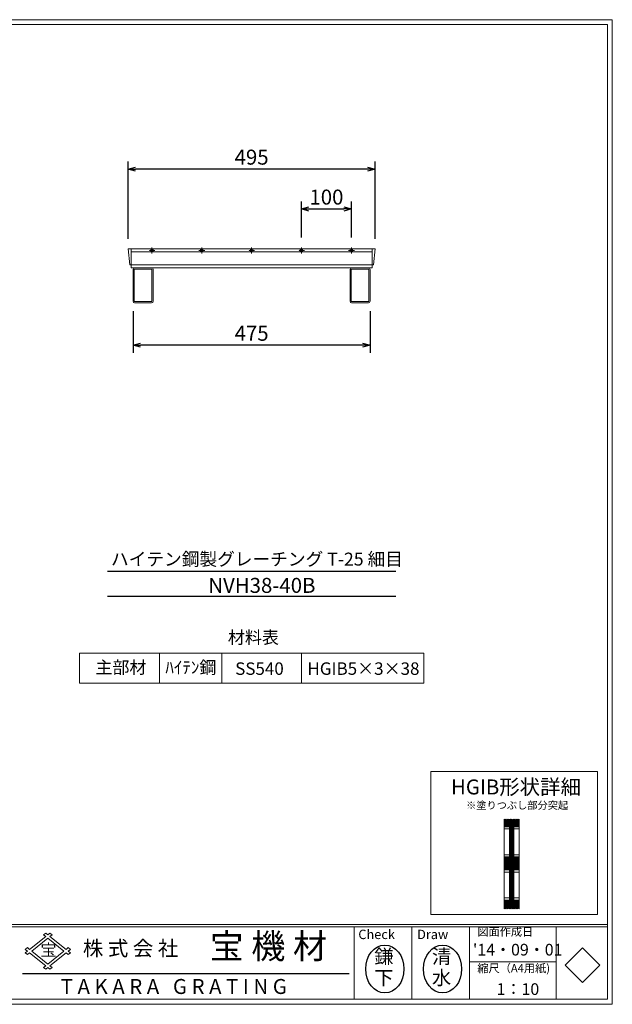
# Model space of a CAD drawing. Units: millimetres. Extents: x 3048 to 5837, y 0 to 1973.
# Drawn here: x 4649 to 5837, y 0 to 1973 of the extents above; entities that cross this region are included whole.
import ezdxf

# ---------------------------------------------------------------- set-up
doc = ezdxf.new("R2010")
doc.units = ezdxf.units.MM
doc.linetypes.add('CENTER', pattern=[10, 6.25, -1.25, 1.25, -1.25])
for name, color, linetype, lineweight in [('エンボス', 4, 'Continuous', 5), ('寸法線', 2, 'Continuous', 9), ('嵩上断面', 112, 'Continuous', 13), ('本体', 7, 'Continuous', 13)]:
    doc.layers.add(name, color=color, linetype=linetype, lineweight=lineweight)
doc.layers.add('外枠', color=7, linetype='Continuous')
doc.dimstyles.new('ISO-25', dxfattribs={"dimscale": 10, "dimtxt": 3, "dimasz": 1.5, "dimexe": 1.5, "dimexo": 2, "dimgap": 0.5, "dimtad": 1, "dimdsep": 46, "dimtxsty": 'Standard', "dimblk": 'OPEN30', "dimcen": 2.5, "dimadec": 0, "dimazin": 0, "dimtfac": 1, "dimtmove": 0, "dimatfit": 0, "dimldrblk": 'OPEN30', "dimfxl": 1, "dimarcsym": 0})
pattern_1 = [(45, (-292.3178, -97.7998), (-1.122532, 1.122532), [])]

# ---------------------------------------------------------------- blocks, each defined once
blk = doc.blocks.new('_Open30')
at = {"color": 0, "linetype": 'ByBlock', "lineweight": -2}
for p, q in [((-1, 0.27), (0, 0)), ((0, 0), (-1, -0.27)), ((0, 0), (-1, 0))]:
    blk.add_line(p, q, dxfattribs=at)
blk = doc.blocks.new('*D7')
at = {"layer": 'Defpoints', "color": 0, "linetype": 'Continuous'}
for p in [(4866.7, 1673.9), (4866.7, 1513.9), (5361.7, 1513.9)]:
    blk.add_point(p, dxfattribs=at)
at = {"layer": '寸法線', "color": 0, "linetype": 'Continuous', "lineweight": -2}
for p, q in [((4866.7, 1533.9), (4866.7, 1688.9)), ((5361.7, 1533.9), (5361.7, 1688.9)), ((5346.7, 1673.9), (4881.7, 1673.9))]:
    blk.add_line(p, q, dxfattribs=at)
at = {"layer": '寸法線', "color": 0, "linetype": 'Continuous', "lineweight": -2, "xscale": 15, "yscale": 15, "zscale": 15, "rotation": 180}
blk.add_blockref('_Open30', (4866.7, 1673.9), dxfattribs=at)
at = {"layer": '寸法線', "color": 0, "linetype": 'Continuous', "lineweight": -2, "xscale": 15, "yscale": 15, "zscale": 15}
blk.add_blockref('_Open30', (5361.7, 1673.9), dxfattribs=at)
at = {"layer": '寸法線', "color": 0, "linetype": 'Continuous', "insert": (5114.2, 1693.9), "char_height": 30, "attachment_point": 5}
blk.add_mtext('495', dxfattribs=at)
blk = doc.blocks.new('*D8')
at = {"layer": 'Defpoints', "color": 0, "linetype": 'Continuous'}
for p in [(4876.7, 1408.9), (5351.7, 1408.9), (4876.7, 1320.9)]:
    blk.add_point(p, dxfattribs=at)
at = {"layer": '寸法線', "color": 0, "linetype": 'Continuous', "lineweight": -2}
for p, q in [((4876.7, 1388.9), (4876.7, 1305.9)), ((5351.7, 1388.9), (5351.7, 1305.9)), ((5336.7, 1320.9), (4891.7, 1320.9))]:
    blk.add_line(p, q, dxfattribs=at)
at = {"layer": '寸法線', "color": 0, "linetype": 'Continuous', "lineweight": -2, "xscale": 15, "yscale": 15, "zscale": 15, "rotation": 180}
blk.add_blockref('_Open30', (4876.7, 1320.9), dxfattribs=at)
at = {"layer": '寸法線', "color": 0, "linetype": 'Continuous', "lineweight": -2, "xscale": 15, "yscale": 15, "zscale": 15}
blk.add_blockref('_Open30', (5351.7, 1320.9), dxfattribs=at)
at = {"layer": '寸法線', "color": 0, "linetype": 'Continuous', "insert": (5114.2, 1340.9), "char_height": 30, "attachment_point": 5}
blk.add_mtext('475', dxfattribs=at)
blk = doc.blocks.new('TB6')
at = {"layer": '本体', "color": 1, "linetype": 'CENTER', "ltscale": 0.3}
for p, q in [((9, 0), (-3, 0)), ((3, 6), (3, -6))]:
    blk.add_line(p, q, dxfattribs=at)
at = {"layer": '本体', "color": 0, "linetype": 'Continuous'}
blk.add_circle((3, 0), 3, dxfattribs=at)
blk = doc.blocks.new('*D26')
at = {"layer": 'Defpoints', "color": 0, "ltscale": 3}
for p in [(5314.2, 1593.9), (5214.2, 1516.9), (5314.2, 1516.9)]:
    blk.add_point(p, dxfattribs=at)
at = {"layer": '寸法線', "color": 0, "lineweight": -2, "ltscale": 3}
for p, q in [((5214.2, 1536.9), (5214.2, 1608.9)), ((5314.2, 1536.9), (5314.2, 1608.9)), ((5229.2, 1593.9), (5299.2, 1593.9))]:
    blk.add_line(p, q, dxfattribs=at)
at = {"layer": '寸法線', "color": 0, "lineweight": -2, "ltscale": 3, "xscale": 15, "yscale": 15, "zscale": 15, "rotation": 180}
blk.add_blockref('_Open30', (5214.2, 1593.9), dxfattribs=at)
at = {"layer": '寸法線', "color": 0, "lineweight": -2, "ltscale": 3, "xscale": 15, "yscale": 15, "zscale": 15}
blk.add_blockref('_Open30', (5314.2, 1593.9), dxfattribs=at)
at = {"layer": '寸法線', "color": 0, "ltscale": 3, "insert": (5264.2, 1613.9), "char_height": 30, "attachment_point": 5}
blk.add_mtext('100', dxfattribs=at)
blk = doc.blocks.new('HGIB詳細')
at = {"layer": 'エンボス', "linetype": 'Continuous'}
h = blk.add_hatch(dxfattribs=at)
h.set_pattern_fill('ANSI31', color=256, scale=0.5, style=0)
h.set_pattern_definition(pattern_1)
h.paths.add_polyline_path([(-176.9, 191.2), (-187.7, 191.2), (-187.7, 175.7), (-176.9, 175.7)])
h.paths.add_polyline_path([(-157.5, 191.2), (-168.3, 191.2), (-168.3, 175.7), (-157.5, 175.7)])
h.paths.add_polyline_path([(-157.5, 115.2), (-168.3, 115.2), (-168.3, 89.3), (-157.5, 89.3)])
h.paths.add_polyline_path([(-176.9, 115.2), (-187.7, 115.2), (-187.7, 89.3), (-176.9, 89.3)])
h.paths.add_polyline_path([(-176.9, 28.8), (-187.7, 28.8), (-187.7, 11.2), (-176.9, 11.2)])
h.paths.add_polyline_path([(-157.5, 28.8), (-168.3, 28.8), (-168.3, 11.2), (-157.5, 11.2)])
h = blk.add_hatch(dxfattribs=at)
h.set_pattern_fill('ANSI31', color=256, scale=0.5, style=0)
h.set_pattern_definition(pattern_1)
h.paths.add_polyline_path([(-168.3, 191.2), (-176.9, 191.2), (-176.9, 11.2), (-168.3, 11.2)])
at = {"layer": 'エンボス', "lineweight": 0}
for p, q in [((-187.7, 191.2), (-187.7, 11.2)), ((-157.5, 191.2), (-157.5, 11.2))]:
    blk.add_line(p, q, dxfattribs=at)
at = {"layer": 'エンボス', "linetype": 'Continuous'}
for p, q in [((-176.9, 191.2), (-176.9, 11.2)), ((-168.3, 191.2), (-168.3, 11.2)), ((-187.7, 175.7), (-176.9, 175.7)), ((-187.7, 171.4), (-176.9, 171.4)), ((-168.3, 175.7), (-157.5, 175.7)), ((-168.3, 171.4), (-157.5, 171.4)), ((-187.7, 119.5), (-176.9, 119.5)), ((-168.3, 119.5), (-157.5, 119.5)), ((-187.7, 115.2), (-176.9, 115.2)), ((-168.3, 115.2), (-157.5, 115.2)), ((-187.7, 89.3), (-176.9, 89.3)), ((-187.7, 85), (-176.9, 85)), ((-168.3, 89.3), (-157.5, 89.3)), ((-168.3, 85), (-157.5, 85)), ((-187.7, 33.1), (-176.9, 33.1)), ((-187.7, 28.8), (-176.9, 28.8)), ((-168.3, 33.1), (-157.5, 33.1)), ((-168.3, 28.8), (-157.5, 28.8))]:
    blk.add_line(p, q, dxfattribs=at)
blk.add_lwpolyline([(-334.3, 286.2), (0, 286.2), (0, 0), (-334.3, 0)], close=True, dxfattribs=at)
blk.add_text('HGIB形状詳細', height=30, dxfattribs=at).set_placement((-294.1, 240.5))
at = {"layer": 'エンボス', "linetype": 'Continuous', "insert": (-263.8, 226.3), "char_height": 15, "width": 256.247, "attachment_point": 1}
blk.add_mtext('※塗りつぶし部分突起', dxfattribs=at)
blk = doc.blocks.new('清水')
at = {"layer": '外枠', "linetype": 'Continuous'}
blk.add_ellipse((61.7, -84.6), major_axis=(0, -47.9), ratio=0.8, dxfattribs=at)
at = {"layer": '外枠', "linetype": 'Continuous', "char_height": 28.175, "width": 43.853, "attachment_point": 1}
for s, insert in [('{\\fHG正楷書体-PRO|b0|i0|c128|p65;清}', (40.6, -45.6)), ('{\\fHG正楷書体-PRO|b0|i0|c128|p65;水}', (40.6, -88.1))]:
    blk.add_mtext(s, dxfattribs=dict(at, insert=insert))
blk = doc.blocks.new('鎌下')
at = {"layer": '外枠', "linetype": 'Continuous'}
blk.add_ellipse((61.7, -84.6), major_axis=(0, -47.9), ratio=0.8, dxfattribs=at)
at = {"layer": '外枠', "linetype": 'Continuous', "char_height": 28.175, "width": 43.853, "attachment_point": 1}
for s, insert in [('{\\fHGSeikaishotaiPRO|b0|i0|c128|p65;鎌}', (40.6, -45.6)), ('{\\fHGSeikaishotaiPRO|b0|i0|c128|p65;下}', (40.6, -88.1))]:
    blk.add_mtext(s, dxfattribs=dict(at, insert=insert))

msp = doc.modelspace()

# ---------------------------------------------------------------- linework, layer by layer
at = {"layer": '外枠', "lineweight": 9, "ltscale": 80}
for p, q in [((5837.415, 1973.269), (3047.904, 1973.269)), ((5837.415, 0), (5837.415, 1973.269)), ((3047.904, 0), (5837.415, 0))]:
    msp.add_line(p, q, dxfattribs=at)
at = {"layer": '外枠', "lineweight": 9, "ltscale": 100}
for p, q in [((3057.904, 1963.878), (5828.023, 1963.878)), ((5828.023, 1963.878), (5828.023, 10)), ((3057.904, 10), (5828.023, 10))]:
    msp.add_line(p, q, dxfattribs=at)
at = {"layer": '外枠', "ltscale": 3}
for p, q in [((4825.451, 868.047), (5403.396, 868.047)), ((4825.052, 818.047), (5403.396, 818.047)), ((4654.976, 61.671), (5310.077, 61.671))]:
    msp.add_line(p, q, dxfattribs=at)
at = {"layer": '外枠', "linetype": 'Continuous', "lineweight": 9, "ltscale": 100}
for p, q in [((3057.904, 160.095), (5828.023, 160.095)), ((3057.904, 155.399), (5828.023, 155.399)), ((4701.34, 142.863), (4697.026, 139.412)), ((4697.026, 139.412), (4701.34, 135.961)), ((4701.34, 142.863), (4705.654, 139.412)), ((4709.968, 142.863), (4705.654, 139.412)), ((4709.968, 142.863), (4714.282, 139.412)), ((4714.282, 139.412), (4709.968, 135.961)), ((5319.634, 155.399), (5319.634, 10)), ((5435.289, 155.399), (5435.289, 10)), ((5550.944, 155.399), (5550.944, 10)), ((5724.566, 155.399), (5724.566, 10)), ((4701.34, 135.961), (4668.995, 110.085)), ((4705.654, 132.51), (4673.309, 106.634)), ((4705.654, 132.51), (4737.999, 106.634)), ((4709.968, 135.961), (4742.313, 110.085)), ((4664.682, 113.536), (4660.368, 110.085)), ((4664.682, 106.634), (4660.368, 110.085)), ((4664.682, 106.634), (4660.368, 103.183)), ((4664.682, 99.732), (4660.368, 103.183)), ((4668.995, 110.085), (4664.682, 113.536)), ((4668.995, 103.183), (4664.682, 99.732)), ((4701.34, 77.307), (4668.995, 103.183)), ((4705.654, 80.758), (4673.309, 106.634)), ((4737.999, 106.634), (4705.654, 80.758)), ((4742.313, 103.183), (4709.968, 77.307)), ((4746.626, 113.536), (4742.313, 110.085)), ((4742.313, 103.183), (4746.626, 99.732)), ((4746.626, 113.536), (4750.94, 110.085)), ((4750.94, 110.085), (4746.626, 106.634)), ((4746.626, 106.634), (4750.94, 103.183)), ((4750.94, 103.183), (4746.626, 99.732)), ((5777.543, 113.462), (5742.679, 78.597)), ((5812.408, 78.597), (5777.543, 113.462)), ((5724.566, 85.048), (5550.944, 85.048)), ((4701.34, 77.307), (4697.026, 73.856)), ((4701.34, 70.405), (4697.026, 73.856)), ((4705.654, 73.856), (4701.34, 70.405)), ((4709.968, 70.405), (4705.654, 73.856)), ((4714.282, 73.856), (4709.968, 77.307)), ((4714.282, 73.856), (4709.968, 70.405)), ((5742.679, 78.597), (5777.543, 43.733)), ((5777.543, 43.733), (5812.408, 78.597))]:
    msp.add_line(p, q, dxfattribs=at)
at = {"layer": '嵩上断面'}
for p, q in [((4876.724, 1472.881), (4876.724, 1408.881)), ((4879.724, 1475.881), (4913.724, 1475.881)), ((4916.724, 1472.881), (4916.724, 1408.881)), ((5311.724, 1472.881), (5311.724, 1408.881)), ((5348.724, 1475.881), (5314.724, 1475.881)), ((5351.724, 1472.881), (5351.724, 1408.881)), ((4913.724, 1405.881), (4879.724, 1405.881)), ((5314.724, 1405.881), (5348.724, 1405.881))]:
    msp.add_line(p, q, dxfattribs=at)
at = {"layer": '嵩上断面', "linetype": 'Continuous'}
for points in [[(4914.424, 1473.581), (4914.424, 1408.181), (4879.024, 1408.181), (4879.024, 1473.581)], [(5314.024, 1473.581), (5314.024, 1408.181), (5349.424, 1408.181), (5349.424, 1473.581)]]:
    msp.add_lwpolyline(points, close=True, dxfattribs=at)
at = {"layer": '嵩上断面'}
for centre, start, end in [((4879.724, 1472.881), 90, 180), ((4913.724, 1472.881), 0, 90), ((5314.724, 1472.881), 90, 180), ((5348.724, 1472.881), 0, 90), ((4879.724, 1408.881), 180, 270), ((4913.724, 1408.881), 270, 0), ((5314.724, 1408.881), 180, 270), ((5348.724, 1408.881), 270, 0)]:
    msp.add_arc(centre, 3, start, end, dxfattribs=at)
at = {"layer": '本体', "linetype": 'Continuous'}
for p, q in [((4866.724, 1513.881), (4872.724, 1513.881)), ((4866.724, 1513.881), (4869.724, 1481.881)), ((4872.724, 1513.881), (4872.724, 1475.881)), ((5355.724, 1513.881), (4872.724, 1513.881)), ((5355.724, 1507.881), (4872.724, 1507.881)), ((5361.724, 1513.881), (5355.724, 1513.881)), ((5355.724, 1513.881), (5355.724, 1475.881)), ((5361.724, 1513.881), (5358.724, 1481.881)), ((4869.724, 1481.881), (4872.724, 1481.881)), ((5355.724, 1481.881), (4872.724, 1481.881)), ((5358.724, 1481.881), (5355.724, 1481.881)), ((5355.724, 1475.881), (4872.724, 1475.881))]:
    msp.add_line(p, q, dxfattribs=at)
at = {"layer": '本体', "ltscale": 3}
for p, q in [((4769.224, 703.596), (5459.224, 703.596)), ((4769.224, 703.596), (4769.224, 643.596)), ((4929.224, 703.596), (4929.224, 643.596)), ((5054.224, 703.596), (5054.224, 643.596)), ((5214.224, 703.596), (5214.224, 643.596)), ((5459.224, 703.596), (5459.224, 643.596)), ((4769.224, 643.596), (5459.224, 643.596))]:
    msp.add_line(p, q, dxfattribs=at)

# ---------------------------------------------------------------- block references
at = {"layer": '外枠', "ltscale": 3}
msp.add_blockref('鎌下', (5319.634, 155.399), dxfattribs=at)
at = {"layer": '寸法線', "ltscale": 3}
msp.add_blockref('清水', (5435.289, 155.399), dxfattribs=at)
at = {"layer": '本体', "linetype": 'Continuous', "rotation": 270}
for p in [(4914.224, 1513.881), (5014.224, 1513.881), (5114.224, 1513.881), (5214.224, 1513.881), (5314.224, 1513.881)]:
    msp.add_blockref('TB6', p, dxfattribs=at)
at = {"layer": '本体', "ltscale": 3}
msp.add_blockref('HGIB詳細', (5808.023, 180.095), dxfattribs=at)

# ---------------------------------------------------------------- texts
at = {"layer": '外枠', "linetype": 'Continuous', "lineweight": 9, "ltscale": 100, "attachment_point": 1}
for s, insert, char_height, width in [('ハイテン鋼製グレーチング T-25 細目', (4832.239, 905.216), 26, 588.9064), ('\\A1;NVH38-40B', (5027.375, 854.583), 30, 299.60319), ('材料表', (5066.609, 747.736), 25, 1015.1375), ('主部材', (4801.061, 687.736), 25, 109.29135), ('ﾊｲﾃﾝ鋼', (4941.28, 687.736), 25, 207.8885), ('SS540', (5081.249, 685.261), 25, 100.75961), ('HGIB5×3×38', (5226.103, 685.261), 25, 237.55655), ('宝 機 材', (5030.15, 141.531), 50, 269.1378), ('Check', (5328.194, 149.513), 18.7831, 274.13809), ('Draw', (5445.938, 149.513), 18.7831, 274.13809), ('図面作成日', (5566.802, 153.73), 16.4352, 274.1381), ('{\\fＭＳ ゴシック|b0|i0|c128|p49;宝}', (4690.744, 120.818), 23.95394, 23.85059), ('株 式 会 社', (4775.924, 127.167), 30, 282.8297), ("'14・09・01", (5557.889, 121.221), 23.4788, 274.1381), ('縮尺（A4用紙)', (5566.802, 80.525), 16.4352, 274.1381), ('T A K A R A   G R A T I N G', (4731.526, 50.715), 30.00024, 539.48276), ('1：10', (5605.491, 42.242), 23.4788, 274.1381)]:
    msp.add_mtext(s, dxfattribs=dict(at, insert=insert, char_height=char_height, width=width))

# ---------------------------------------------------------------- dimensions: what is measured, and where the dimension line sits
at = {"layer": '寸法線', "linetype": 'Continuous'}
for base, p1, p2, picture, middle in [((4866.724, 1673.881), (5361.724, 1513.881), (4866.724, 1513.881), '*D7', (5114.224, 1693.881)), ((4876.724, 1320.881), (5351.724, 1408.881), (4876.724, 1408.881), '*D8', (5114.224, 1340.881))]:
    dim = msp.add_linear_dim(base=base, p1=p1, p2=p2, dimstyle='ISO-25', dxfattribs=at)
    dim.commit()
    dim.dimension.update_dxf_attribs({"geometry": picture, "text_midpoint": middle})
at = {"layer": '寸法線', "ltscale": 3}
dim = msp.add_linear_dim(base=(5314.224, 1593.881), p1=(5214.224, 1516.881), p2=(5314.224, 1516.881), dimstyle='ISO-25', dxfattribs=at)
dim.commit()
dim.dimension.update_dxf_attribs({"geometry": '*D26', "text_midpoint": (5264.224, 1613.881)})

doc.saveas('drawing.dxf')
